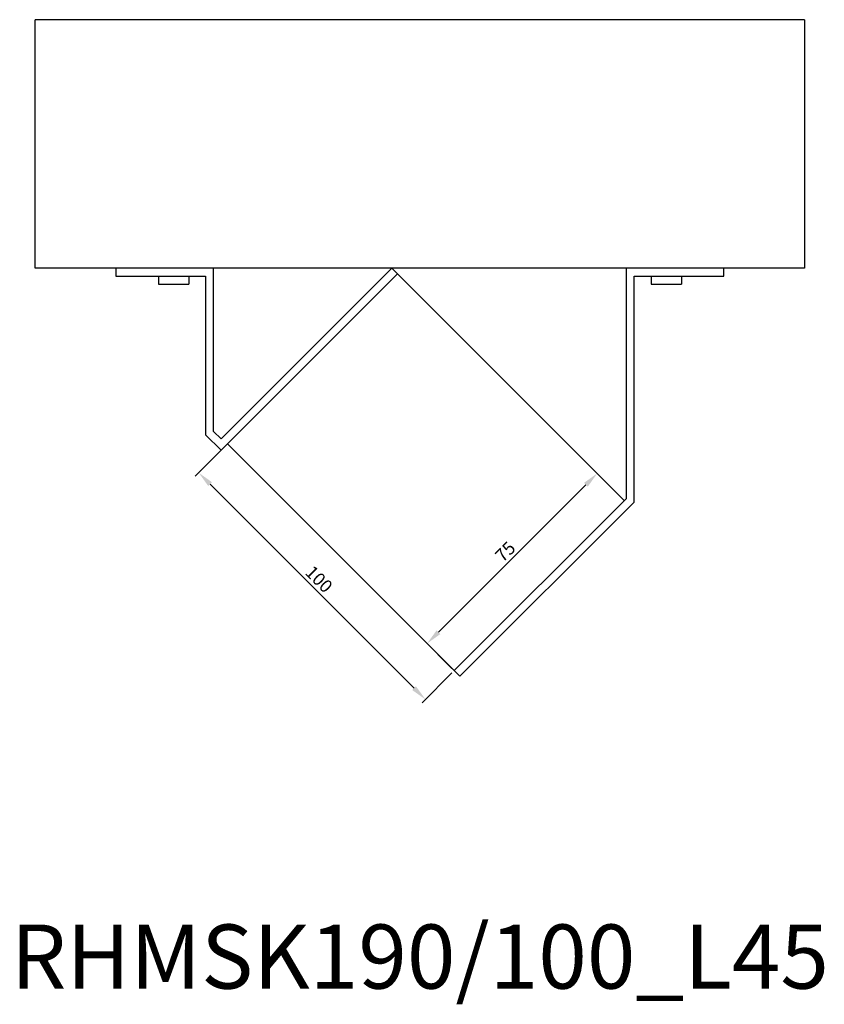
# Model space of a CAD drawing. Units: millimetres. Extents: x 836 to 1790, y 436 to 1383.
# Drawn here: x 1156 to 1407, y 436 to 743 of the extents above; entities that cross this region are included whole.
import ezdxf

# ---------------------------------------------------------------- set-up
doc = ezdxf.new("R2010")
doc.units = ezdxf.units.MM
for name, color, linetype, lineweight in [('Dimensions', 1, 'Continuous', 20), ('Part', 7, 'Continuous', 25), ('Text', 7, 'Continuous', 25)]:
    doc.layers.add(name, color=color, linetype=linetype, lineweight=lineweight)
doc.styles.add('EU_style', font='arial.ttf')
doc.dimstyles.new('Dim_2D', dxfattribs={"dimtxt": 4, "dimasz": 5, "dimexe": 1.5, "dimexo": 1, "dimgap": 1, "dimtad": 1, "dimdec": 1, "dimdsep": 46, "dimtxsty": 'EU_style', "dimcen": 2.5, "dimclrd": 256, "dimclre": 256, "dimclrt": 256, "dimadec": 0, "dimazin": 0, "dimtfac": 1, "dimtdec": 1, "dimtmove": 0, "dimatfit": 3, "dimfxl": 1, "dimtolj": 1, "dimtzin": 0, "dimlwd": -1, "dimlwe": -1, "dimarcsym": 0})

# ---------------------------------------------------------------- blocks, each defined once
blk = doc.blocks.new('*D3')
at = {"layer": 'Defpoints', "color": 0, "transparency": 16777216}
for p in [(1220.91, 610.89), (1291.63, 540.17), (1282.64, 531.19)]:
    blk.add_point(p, dxfattribs=at)
at = {"layer": 'Dimensions', "transparency": 16777216}
for p, q in [((1220.21, 610.18), (1210.87, 600.84)), ((1215.46, 598.36), (1279.1, 534.72)), ((1290.92, 539.47), (1281.58, 530.13))]:
    blk.add_line(p, q, dxfattribs=at)
for points in [[(1216.05, 598.95), (1214.88, 597.78), (1211.93, 601.9)], [(1279.69, 535.31), (1278.51, 534.14), (1282.64, 531.19)]]:
    blk.add_solid(points, dxfattribs=at)
at = {"layer": 'Dimensions', "transparency": 16777216, "insert": (1249.44, 568.7), "char_height": 4, "attachment_point": 5, "rotation": 315, "style": 'EU_style'}
blk.add_mtext('\\A1;100', dxfattribs=at)
blk = doc.blocks.new('*D4')
at = {"layer": 'Defpoints', "color": 0, "transparency": 16777216}
for p in [(1336.2, 601.66), (1344.66, 593.21), (1291.63, 540.17)]:
    blk.add_point(p, dxfattribs=at)
at = {"layer": 'Dimensions', "transparency": 16777216}
for p, q in [((1343.95, 593.91), (1335.14, 602.72)), ((1286.71, 552.17), (1332.67, 598.13)), ((1290.92, 540.88), (1282.11, 549.69))]:
    blk.add_line(p, q, dxfattribs=at)
for points in [[(1332.08, 598.72), (1333.26, 597.54), (1336.2, 601.66)], [(1286.12, 552.75), (1287.29, 551.58), (1283.17, 548.63)]]:
    blk.add_solid(points, dxfattribs=at)
at = {"layer": 'Dimensions', "transparency": 16777216, "insert": (1307.54, 577.29), "char_height": 4, "attachment_point": 5, "rotation": 45, "style": 'EU_style'}
blk.add_mtext('\\A1;75', dxfattribs=at)

msp = doc.modelspace()

# ---------------------------------------------------------------- linework, layer by layer
at = {"layer": 'Part'}
for p, q in [((1160.91, 665.69), (1160.91, 743.19)), ((1400.91, 743.19), (1160.91, 743.19)), ((1400.91, 743.19), (1400.91, 665.69)), ((1400.91, 665.69), (1160.91, 665.69)), ((1186.09, 665.69), (1186.09, 663.19)), ((1216.59, 614.75), (1216.59, 665.69)), ((1272.18, 665.69), (1218.91, 612.42)), ((1218.91, 608.89), (1273.95, 663.92)), ((1273.95, 663.92), (1272.18, 665.69)), ((1344.66, 593.21), (1273.95, 663.92)), ((1345.24, 665.69), (1345.24, 593.79)), ((1375.74, 663.19), (1375.74, 665.69)), ((1186.09, 663.19), (1214.09, 663.19)), ((1199.34, 663.19), (1199.34, 660.69)), ((1199.34, 660.69), (1208.84, 660.69)), ((1208.84, 663.19), (1208.84, 660.69)), ((1214.09, 663.19), (1214.09, 613.71)), ((1347.74, 592.76), (1347.74, 663.19)), ((1347.74, 663.19), (1375.74, 663.19)), ((1352.99, 663.19), (1352.99, 660.69)), ((1352.99, 660.69), (1362.49, 660.69)), ((1362.49, 663.19), (1362.49, 660.69)), ((1218.91, 612.42), (1216.59, 614.75)), ((1214.09, 613.71), (1218.91, 608.89)), ((1220.91, 610.89), (1291.63, 540.17)), ((1345.24, 593.79), (1291.63, 540.17)), ((1293.39, 538.41), (1347.74, 592.76)), ((1291.63, 540.17), (1293.39, 538.41))]:
    msp.add_line(p, q, dxfattribs=at)

# ---------------------------------------------------------------- texts
at = {"layer": 'Text', "insert": (1280.91, 448.41), "char_height": 20, "width": 343.6746, "attachment_point": 5, "style": 'EU_style'}
msp.add_mtext('{RHMSK190/100_L45}', dxfattribs=at)

# ---------------------------------------------------------------- dimensions: what is measured, and where the dimension line sits
at = {"layer": 'Dimensions'}
for p1, p2, distance, picture, middle in [((1220.91, 610.89), (1291.63, 540.17), -12.71, '*D3', (1249.44, 568.7)), ((1291.63, 540.17), (1344.66, 593.21), 11.96, '*D4', (1307.54, 577.29))]:
    dim = msp.add_aligned_dim(p1=p1, p2=p2, distance=distance, dimstyle='Dim_2D', dxfattribs=at)
    dim.commit()
    dim.dimension.update_dxf_attribs({"geometry": picture, "text_midpoint": middle})

doc.saveas('drawing.dxf')
